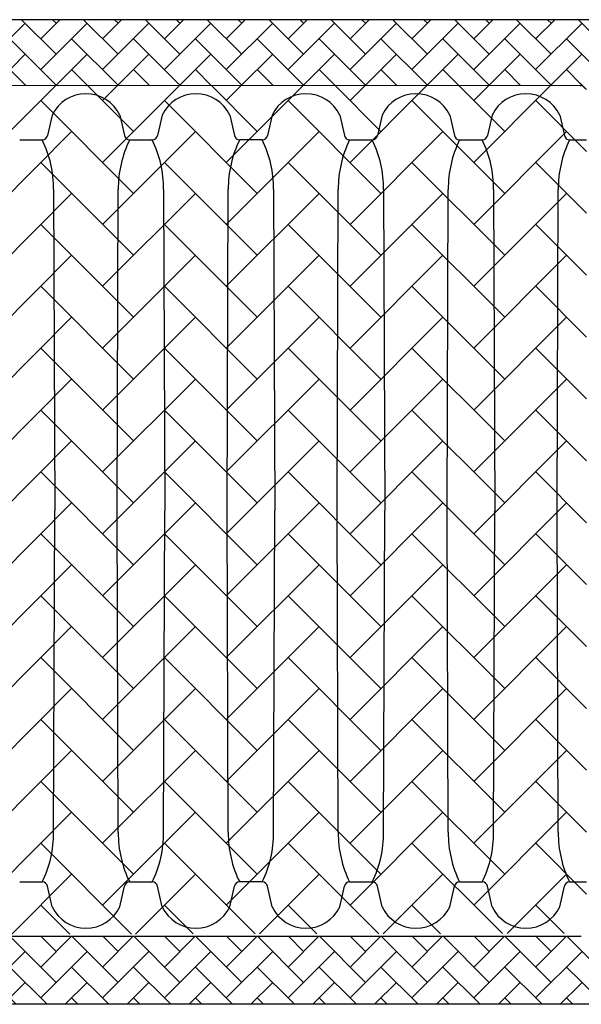
# Model space of a CAD drawing. Units: inches. Extents: x -214 to 264, y -316 to 337.
# Drawn here: x 62 to 113, y -316 to -226 of the extents above; entities that cross this region are included whole.
import ezdxf

# ---------------------------------------------------------------- set-up
doc = ezdxf.new("R2010")
doc.units = ezdxf.units.IN
doc.header["$MEASUREMENT"] = 0
doc.layers.add('0-PAVEMENT', color=7, linetype='Continuous')
doc.layers.add('45in Chamber', color=7, linetype='Continuous')
doc.layers.add('45in Chamber Outline', color=7, linetype='Continuous', lineweight=25)
pattern_1 = [(45, (-2159.133929441445, 665.7403023427432), (2.220446049250313e-16, 2.82842712474619), [6, -2]), (135, (-2157.719715878944, 667.1545159052432), (2.220446049250313e-16, 2.82842712474619), [6, -2])]

msp = doc.modelspace()

# ---------------------------------------------------------------- hatches: boundary and pattern name
at = {"lineweight": 0}
h = msp.add_hatch(dxfattribs=at)
h.set_pattern_fill('AR-HBONE', color=256, scale=0.5)
h.set_pattern_definition(pattern_1)
h.paths.add_polyline_path([(113.4687399328777, -232.326548627015), (-140.4035081908726, -232.326548627015), (-140.4035081908726, -226.3020776546418), (113.4687399328777, -226.3020776546418)])
h = msp.add_hatch(dxfattribs=at)
h.set_pattern_fill('AR-HBONE', color=256, scale=0.5)
h.set_pattern_definition(pattern_1)
edge = h.paths.add_edge_path()
edge.add_arc((111.3329529606561, -254.2533326267526), 22.52883482782514, 21.96369749986221, 70.3347526558344)
edge.add_arc((111.4979277315283, -253.902050340376), 22.14255428769481, 70.43084950769295, 82.24687361585255)
edge.add_arc((114.417573946046, -232.4573348570826), 0.4999999999998822, 82.24195683152873, 180.000000000013)
edge.add_line((113.9175739460461, -232.4573348570827), (113.9175739460461, -232.5765485887289))
edge.add_line((113.9175739460461, -232.5765485887289), (113.7057126207546, -232.576548627015))
edge.add_arc((113.705710482861, -232.4515593749323), 0.1249892521009971, 224.9973967822051, 270.0009800225289, ccw=False)
edge.add_line((113.6173257196615, -232.5399361070224), (113.4405486684718, -232.3631614024723))
edge.add_arc((113.3521592600946, -232.4515484764613), 0.1249998494463483, 44.99924339148186, 90.00001372668557)
edge.add_line((113.3521592301477, -232.326548627015), (113.4687399328777, -226.3020776546418))
edge.add_line((113.4687399328777, -226.3020776546418), (133.4217607245901, -226.3020776546418))
edge.add_line((133.4217607245901, -226.3020776546418), (132.2266679020618, -245.8271190852674))
h = msp.add_hatch()
h.set_pattern_fill('AR-HBONE', color=256)
h.set_pattern_definition([(45, (-2159.133929441445, 665.7403023427432), (4.440892098500626e-16, 5.65685424949238), [12, -4]), (135, (-2156.305502316445, 668.5687294677432), (4.440892098500626e-16, 5.65685424949238), [12, -4])])
h.paths.add_polyline_path([(113.9175739460456, -232.3265789614418), (-138.3199435886454, -232.3265441984518), (-138.3199431096427, -310.0865449542199), (113.9175599841615, -309.8365494217801)])
h = msp.add_hatch(dxfattribs=at)
h.set_pattern_fill('AR-HBONE', color=256, scale=0.5)
h.set_pattern_definition(pattern_1)
edge = h.paths.add_edge_path()
edge.add_arc((106.0576837170777, -284.3344378788635), 28.97956559741691, 316.8989235703348, 340.7787294771814, ccw=False)
edge.add_arc((111.35361530158, -288.1933046586358), 22.49030055650921, 289.6444318915983, 314.85764187418636, ccw=False)
edge.add_arc((111.4979277315209, -288.5110484265877), 22.14255428772465, 277.7531263841574, 289.56915049229985, ccw=False)
edge.add_arc((114.4175739460461, -309.9557639099101), 0.4999999999999769, 181.2312730698735, 277.7580431685027, ccw=False)
edge.add_line((113.9176893941467, -309.9665079674432), (113.9175739460461, -309.8365494217826))
edge.add_line((113.9175739460461, -309.8365494217826), (113.7057126433442, -309.8365493834965))
edge.add_arc((113.7057104828626, -309.9615386355818), 0.1249892521039719, 89.9990096230251, 135.0026032174816)
edge.add_line((113.6173257196615, -309.8731619034891), (113.4405486684723, -310.0499366080392))
edge.add_arc((113.3626116007405, -309.9867816170526), 0.1003132065739038, 264.01959956339283, 320.9810027813568, ccw=False)
edge.add_line((113.3521601428765, -310.0865488784245), (113.3521592301477, -316.3020776546418))
edge.add_line((113.3521592301477, -316.3020776546418), (133.4217607245901, -316.3020776546418))
edge.add_line((133.4217607245901, -316.3020776546418), (133.4217607245901, -293.8750097559536))
h = msp.add_hatch(dxfattribs=at)
h.set_pattern_fill('AR-HBONE', color=256, scale=0.5)
h.set_pattern_definition(pattern_1)
h.paths.add_polyline_path([(113.3521592301477, -310.0865493834966), (-140.4035081908726, -310.0865493834965), (-140.4035081908726, -316.3020776546418), (113.3521592301477, -316.3020776546419)])

# ---------------------------------------------------------------- linework, layer by layer
at = {"layer": '0-PAVEMENT'}
for p, q in [((150.0069353459149, -226.3020776546418), (-140.4035081908716, -226.3020776546418)), ((-140.4035081908726, -310.0865493834965), (113.3521592301477, -310.0865493834965)), ((150.0069353459148, -316.3020776546418), (-140.4035081908726, -316.3020776546418))]:
    msp.add_line(p, q, dxfattribs=at)
at = {"layer": '45in Chamber'}
for p, q in [((65.05922500830093, -235.0203646262337), (64.63615705789016, -236.895015183444)), ((71.24236460413613, -235.0203646262337), (71.6654325545478, -236.895015183444)), ((75.11547500830056, -235.0203646262337), (74.6924070578898, -236.895015183444)), ((81.29861637481645, -235.0203646262337), (81.72168432522813, -236.895015183444)), ((85.17172325902175, -235.0203646262337), (84.74865530861098, -236.895015183444)), ((91.35486460413631, -235.0203646262337), (91.77793255454708, -236.8950151834445)), ((95.22797500830075, -235.0203646262337), (94.80490705788907, -236.8950151834445)), ((101.4111146041359, -235.0203646262341), (101.8341825545476, -236.8950151834445)), ((105.2842250083013, -235.0203646262341), (104.8611570578896, -236.8950151834445)), ((111.4673662201258, -235.0203646262341), (111.8904344799184, -236.895015183444)), ((62.09226207265601, -237.2938875889693), (64.15307813714207, -237.2938875889693)), ((72.14851207265565, -237.2938875889693), (74.20932813714171, -237.2938875889693)), ((84.26557667584257, -237.2938875889693), (82.20476295799563, -237.2938875889693)), ((92.26101207265492, -237.2938875889697), (94.32182829183239, -237.2938875889693)), ((102.3172620726555, -237.2938875889697), (104.3780782918329, -237.2938875889693)), ((112.3735131126859, -237.2938875889693), (113.9175739460461, -237.2938875889693)), ((65.19593847432589, -241.8335517428716), (65.29539580538585, -271.2065493834964)), ((71.00619367376203, -271.2065493834964), (71.105651004822, -241.8335517428716)), ((75.25219009031571, -241.8335517428716), (75.35164742137658, -271.2065493834964)), ((81.06244528975185, -271.2065493834964), (81.16190262081273, -241.8335517428716)), ((85.30843701304002, -241.8335517428716), (85.4078943441009, -271.2065493834964)), ((91.11869221247616, -271.2065493834964), (91.21814954353704, -241.8335517428716)), ((95.36468862902984, -241.8335517428716), (95.46414596008981, -271.2065493834964)), ((101.174943828466, -271.2065493834964), (101.274401159526, -241.8335517428716)), ((105.4209402450069, -241.8335517428716), (105.5203975760669, -271.2065493834964)), ((111.2311954444431, -271.2065493834964), (111.330652775503, -241.8335517428716)), ((65.19593847432589, -300.5795470241212), (65.29539580538585, -271.2065493834964)), ((71.105651004822, -300.5795470241212), (71.00619367376203, -271.2065493834964)), ((75.25219009031571, -300.5795470241212), (75.35164742137658, -271.2065493834964)), ((81.16190262081273, -300.5795470241212), (81.06244528975185, -271.2065493834964)), ((85.30843701304002, -300.5795470241212), (85.4078943441009, -271.2065493834964)), ((91.21814954353704, -300.5795470241212), (91.11869221247616, -271.2065493834964)), ((95.36468862902984, -300.5795470241212), (95.46414596008981, -271.2065493834964)), ((101.274401159526, -300.5795470241212), (101.174943828466, -271.2065493834964)), ((105.4209402450069, -300.5795470241212), (105.5203975760669, -271.2065493834964)), ((111.330652775503, -300.5795470241212), (111.2311954444431, -271.2065493834964)), ((62.09226207265601, -305.1192104215422), (64.15307813714207, -305.1192104215422)), ((65.05922500830093, -307.3927333842778), (64.63615705789016, -305.5180828270675)), ((71.24236460413613, -307.3927333842778), (71.6654325545478, -305.5180828270675)), ((72.14851207265565, -305.1192104215422), (74.20932813714171, -305.1192104215422)), ((75.11547500830056, -307.3927333842778), (74.6924070578898, -305.5180828270675)), ((81.29861637481645, -307.3927333842778), (81.72168432522813, -305.5180828270675)), ((84.26557667584257, -305.1192104215422), (82.20476295799563, -305.1192104215422)), ((85.17172325902175, -307.3927333842778), (84.74865530861098, -305.5180828270675)), ((91.35486460413631, -307.3927333842778), (91.77793255454708, -305.518082827067)), ((92.26101207265492, -305.1192104215418), (94.32182829183239, -305.1192104215422)), ((95.22797500830075, -307.3927333842778), (94.80490705788907, -305.518082827067)), ((101.4111146041359, -307.3927333842773), (101.8341825545476, -305.518082827067)), ((102.3172620726555, -305.1192104215418), (104.3780782918329, -305.1192104215422)), ((105.2842250083013, -307.3927333842773), (104.8611570578896, -305.518082827067)), ((111.4673662201258, -307.3927333842773), (111.8904344799184, -305.5180828270675)), ((112.3735131126859, -305.1192104215422), (113.4214495188553, -305.1192104215422)), ((112.3735131126859, -305.1192104215422), (113.9175739460461, -305.1192104215422))]:
    msp.add_line(p, q, dxfattribs=at)
for centre, radius, start, end in [((68.1507950995474, -236.4917717194896), 3.4238675249386, 25.4518522622782, 154.5481477377218), ((78.20704502755325, -236.4917717194951), 3.4238675249386, 25.4518522622782, 154.5481477377218), ((88.26329357160466, -236.4917717194951), 3.4238675249386, 25.4518522622782, 154.5481477377218), ((98.31954444624353, -236.491771719496), 3.4238675249386, 25.4518522622782, 154.5481477377218), ((108.3757952542383, -236.4917717194951), 3.4238675249386, 25.4518522622782, 154.5481477377218), ((64.14936122842118, -236.7974189511208), 0.496482551332268, 270.4289479487125, 348.6632340121534), ((55.1272667651865, -241.7537746079645), 10.06898775337787, 359.546037688392, 26.29116245236942), ((81.14815264474237, -241.7509191696761), 10.0428415963788, 153.6532985305774, 180.4714354071481), ((72.15222898137654, -236.7974189511208), 0.496482551332268, 191.3367659878466, 269.5710520512874), ((74.20561122842082, -236.7974189511208), 0.496482551332268, 270.4289479487125, 348.6632340121534), ((65.18351838117633, -241.7537746079645), 10.06898775337787, 359.546037688392, 26.29116245236942), ((91.20440426073219, -241.7509191696761), 10.0428415963788, 153.6532985305774, 180.4714354071481), ((82.20847986671652, -236.7974189511208), 0.496482551332268, 191.3367659878466, 269.5710520512874), ((84.26185976712077, -236.7974189511208), 0.496482551332268, 270.4289479487125, 348.6632340121534), ((75.23976530390064, -241.7537746079645), 10.06898775337787, 359.546037688392, 26.29116245236942), ((101.2606511834574, -241.7509191696761), 10.0428415963788, 153.6532985305774, 180.4714354071481), ((92.26472571945396, -236.7974218211818), 0.4964796569422437, 191.3364951478059, 269.5714260002847), ((94.31811138311059, -236.7974189511208), 0.496482551332268, 270.4289479487125, 348.6632340121534), ((85.29601691989046, -241.7537746079645), 10.06898775337787, 359.546037688392, 26.29116245236942), ((111.3169027994463, -241.7509191696761), 10.0428415963788, 153.6532985305774, 180.4714354071481), ((102.3209757194545, -236.7974218211818), 0.4964796569422437, 191.3364951478059, 269.5714260002847), ((104.3743613831111, -236.7974189511208), 0.496482551332268, 270.4289479487125, 348.6632340121534), ((95.35226853586755, -241.7537746079645), 10.06898775337787, 359.546037688392, 26.29116245236942), ((121.3731544154234, -241.7509191696761), 10.0428415963788, 153.6532985305774, 180.4714354071481), ((112.3772300214077, -236.7974189511208), 0.496482551332268, 191.3367659878466, 269.5710520512874), ((55.15343681976628, -300.6621795957196), 10.04284161100488, 333.6532985502465, 0.4714353973510398), ((81.1483968443099, -300.6621235010964), 10.0430853262873, 179.5288960737362, 206.3463699784855), ((65.2096884357561, -300.6621795957196), 10.04284161100488, 333.6532985502465, 0.4714353973510398), ((91.20464846029972, -300.6621235010964), 10.0430853262873, 179.5288960737362, 206.3463699784855), ((75.26593535848042, -300.6621795957196), 10.04284161100488, 333.6532985502465, 0.4714353973510398), ((101.260895383024, -300.6621235010964), 10.0430853262873, 179.5288960737362, 206.3463699784855), ((85.32218697446933, -300.6621795957196), 10.04284161100488, 333.6532985502465, 0.4714353973510398), ((111.3171469990139, -300.6621235010964), 10.0430853262873, 179.5288960737362, 206.3463699784855), ((95.37843859044642, -300.6621795957196), 10.04284161100488, 333.6532985502465, 0.4714353973510398), ((121.37339861499, -300.6621235010964), 10.0430853262873, 179.5288960737362, 206.3463699784855), ((64.14936122842118, -305.6156790593907), 0.496482551332268, 11.3367659878466, 89.57105205128748), ((72.15222898137654, -305.6156790593907), 0.496482551332268, 90.42894794871253, 168.6632340121534), ((74.20561122842082, -305.6156790593907), 0.496482551332268, 11.3367659878466, 89.57105205128748), ((82.20847986671652, -305.6156790593907), 0.496482551332268, 90.42894794871253, 168.6632340121534), ((84.26185976712077, -305.6156790593907), 0.496482551332268, 11.3367659878466, 89.57105205128748), ((92.26472571945396, -305.6156761893296), 0.4964796569422437, 90.42857399971531, 168.6635048521941), ((94.31811138311059, -305.6156790593907), 0.496482551332268, 11.3367659878466, 89.57105205128748), ((102.3209757194545, -305.6156761893296), 0.4964796569422437, 90.42857399971531, 168.6635048521941), ((104.3743613831111, -305.6156790593907), 0.496482551332268, 11.3367659878466, 89.57105205128748), ((112.3772300214077, -305.6156790593907), 0.496482551332268, 90.42894794871253, 168.6632340121534), ((68.1507950995474, -305.9213262910218), 3.4238675249386, 205.4518522622782, 334.5481477377565), ((78.20704502755325, -305.9213262910164), 3.4238675249386, 205.4518522622782, 334.5481477377565), ((88.26329357160466, -305.9213262910164), 3.4238675249386, 205.4518522622782, 334.5481477377565), ((98.31954444624353, -305.9213262910155), 3.4238675249386, 205.4518522622782, 334.5481477377565), ((108.3757952542383, -305.9213262910164), 3.4238675249386, 205.4518522622782, 334.5481477377565)]:
    msp.add_arc(centre, radius, start, end, dxfattribs=at)
at = {"layer": '45in Chamber Outline', "linetype": 'Continuous', "lineweight": 15}
for p, q in [((31.36015993249293, -232.326548627015), (113.3521601428765, -232.3265491320869)), ((31.36015993249293, -310.0865493834965), (113.3521601428765, -310.0865488784245))]:
    msp.add_line(p, q, dxfattribs=at)
for centre, start, end in [((113.3521592301477, -232.451548627015), 45.00000000212795, 90), ((113.3521592301477, -309.9615493834965), 270, 314.9999999978721)]:
    msp.add_arc(centre, 0.125000000000001, start, end, dxfattribs=at)

doc.saveas('drawing.dxf')
